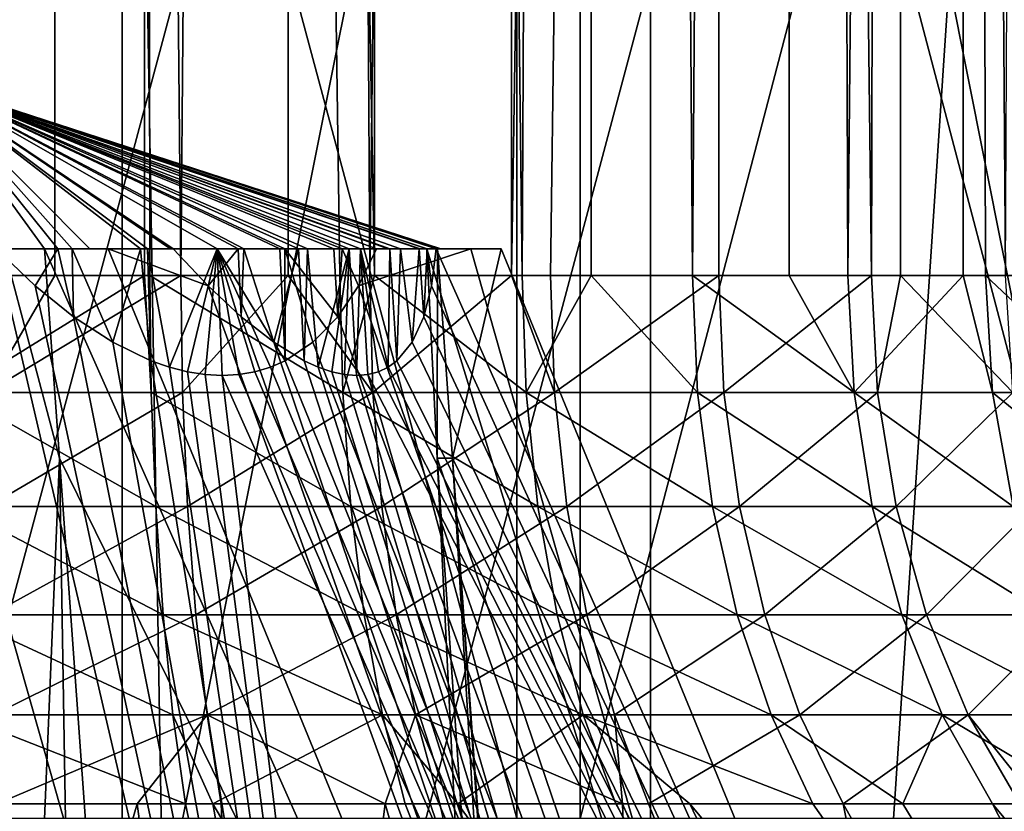
# Model space of a CAD drawing. Extents: x 35 to 744, y 0 to 937.
# Drawn here: x 143 to 144, y 3 to 4 of the extents above; entities that cross this region are included whole.
import ezdxf

# ---------------------------------------------------------------- set-up
doc = ezdxf.new("R2010")
doc.units = 0
doc.header["$MEASUREMENT"] = 0

msp = doc.modelspace()

# ---------------------------------------------------------------- linework, layer by layer
for points in [[(142.966751, 17.6, 101.368057), (142.712341, 17.6, 101.370674), (142.893356, 3.581371, 101.373253)], [(142.808701, 17.6, 98.374931), (143.062408, 17.6, 98.39389), (142.85965, 3.581371, 98.375259)], [(143.062408, 17.6, 98.39389), (143.062378, 3.581371, 98.394272), (142.85965, 3.581371, 98.375259)], [(142.966751, 17.6, 101.368057), (142.893356, 3.581371, 101.373253), (142.966354, 3.581371, 101.364746)], [(142.966751, 17.6, 101.368057), (142.966354, 3.581371, 101.364746), (143.101212, 3.581371, 101.349037)], [(143.217056, 17.6, 101.322472), (142.966751, 17.6, 101.368057), (143.101212, 3.581371, 101.349037)], [(143.062408, 17.6, 98.39389), (143.067993, 3.581371, 98.394798), (143.062378, 3.581371, 98.394272)], [(143.062408, 17.6, 98.39389), (143.271606, 3.581371, 98.443138), (143.067993, 3.581371, 98.394798)], [(143.062408, 17.6, 98.39389), (143.308456, 3.581371, 98.457542), (143.271606, 3.581371, 98.443138)], [(143.062408, 17.6, 98.39389), (143.30928, 17.6, 98.45546), (143.308456, 3.581371, 98.457542)], [(143.217056, 17.6, 101.322472), (143.101212, 3.581371, 101.349037), (143.216141, 3.581371, 101.319)], [(143.217056, 17.6, 101.322472), (143.216141, 3.581371, 101.319), (143.303696, 3.581371, 101.296127)], [(143.456055, 17.6, 101.235252), (143.217056, 17.6, 101.322472), (143.303696, 3.581371, 101.296127)], [(143.456055, 17.6, 101.235252), (143.303696, 3.581371, 101.296127), (143.455109, 3.581371, 101.232979)], [(143.30928, 17.6, 98.45546), (143.466522, 3.581371, 98.519356), (143.308456, 3.581371, 98.457542)], [(143.30928, 17.6, 98.45546), (143.542175, 17.6, 98.557861), (143.466522, 3.581371, 98.519356)], [(143.67688, 17.6, 101.108894), (143.455109, 3.581371, 101.232979), (143.496826, 3.581371, 101.215553)], [(143.67688, 17.6, 101.108894), (143.456055, 17.6, 101.235252), (143.455109, 3.581371, 101.232979)], [(143.542175, 17.6, 98.557861), (143.540436, 3.581371, 98.560928), (143.466522, 3.581371, 98.519356)], [(143.67688, 17.6, 101.108894), (143.496826, 3.581371, 101.215553), (143.67688, 3.581371, 101.108894)], [(143.542175, 17.6, 98.557861), (143.648911, 3.581371, 98.621933), (143.540436, 3.581371, 98.560928)], [(143.542175, 17.6, 98.557861), (143.754425, 17.6, 98.698151), (143.648911, 3.581371, 98.621933)], [(143.754425, 17.6, 98.698151), (143.752335, 3.581371, 98.700882), (143.648911, 3.581371, 98.621933)], [(143.67688, 17.6, 101.108894), (143.67688, 3.581371, 101.108894), (143.840317, 3.581371, 100.97821)], [(143.873154, 17.6, 100.947037), (143.67688, 17.6, 101.108894), (143.840317, 3.581371, 100.97821)], [(143.754425, 17.6, 98.698151), (143.815262, 3.581371, 98.748924), (143.752335, 3.581371, 98.700882)], [(143.754425, 17.6, 98.698151), (143.939896, 17.6, 98.872292), (143.815262, 3.581371, 98.748924)], [(143.939896, 17.6, 98.872292), (143.938477, 3.581371, 98.873688), (143.815262, 3.581371, 98.748924)], [(143.873154, 17.6, 100.947037), (143.840317, 3.581371, 100.97821), (143.871368, 3.581371, 100.945335)], [(143.873154, 17.6, 100.947037), (143.871368, 3.581371, 100.945335), (143.983994, 3.581371, 100.826057)], [(144.039276, 17.6, 100.754333), (143.873154, 17.6, 100.947037), (143.983994, 3.581371, 100.826057)], [(143.939896, 17.6, 98.872292), (143.962311, 3.581371, 98.897812), (143.938477, 3.581371, 98.873688)], [(143.939896, 17.6, 98.872292), (144.087204, 3.581371, 99.06572), (143.962311, 3.581371, 98.897812)], [(143.939896, 17.6, 98.872292), (144.092636, 3.581371, 99.07563), (144.087204, 3.581371, 99.06572)], [(143.939896, 17.6, 98.872292), (144.093292, 17.6, 99.075272), (144.092636, 3.581371, 99.07563)], [(142.04451, 5.5, 90.406891), (143.038452, 5.5, 90.377274), (142.394897, 2, 90.384544)], [(142.394897, 2, 90.384544), (143.038452, 5.5, 90.377274), (143.038467, 2, 90.37925)], [(143.603806, 5.5, 109.342796), (142.609863, 5.5, 109.372437), (142.902451, 2, 109.374527)], [(142.789963, 3, 104.374725), (142.789963, 5.5, 104.374725), (143.461014, 3, 104.329559)], [(142.789963, 5.5, 104.374725), (143.461014, 5.5, 104.329559), (143.461014, 3, 104.329559)], [(143.528641, 3, 95.430328), (143.528641, 5.5, 95.430328), (142.858353, 3, 95.374969)], [(143.528641, 5.5, 95.430328), (142.858353, 5.5, 95.374969), (142.858353, 3, 95.374969)], [(143.603806, 5.5, 109.342796), (142.902451, 2, 109.374527), (143.603806, 2, 109.342796)], [(143.038452, 5.5, 90.377274), (144.030045, 5.5, 90.451691), (143.096954, 2, 90.378761)], [(143.038467, 2, 90.37925), (143.038452, 5.5, 90.377274), (143.096954, 2, 90.378761)], [(144.030045, 5.5, 90.451691), (143.797516, 2, 90.424835), (143.096954, 2, 90.378761)], [(143.461014, 3, 104.329559), (143.461014, 5.5, 104.329559), (144.117844, 3, 104.184883)], [(143.461014, 5.5, 104.329559), (144.117844, 5.5, 104.184883), (144.117844, 3, 104.184883)], [(144.183182, 3, 95.584976), (144.183182, 5.5, 95.584976), (143.528641, 3, 95.430328)], [(144.183182, 5.5, 95.584976), (143.528641, 5.5, 95.430328), (143.528641, 3, 95.430328)], [(144.589203, 5.5, 109.209435), (143.603806, 5.5, 109.342796), (144.300903, 2, 109.259369)], [(143.603806, 5.5, 109.342796), (143.603806, 2, 109.342796), (144.300903, 2, 109.259369)], [(144.030045, 5.5, 90.451691), (144.029251, 2, 90.457413), (143.797516, 2, 90.424835)], [(142.955261, 3.61, 99.334526), (142.824158, 3.790655, 99.874855), (142.912323, 3.61, 99.326683)], [(143.003967, 3.61, 99.348724), (142.824158, 3.790655, 99.874855), (142.955261, 3.61, 99.334526)], [(143.090302, 3.61, 99.386681), (142.824158, 3.790655, 99.874855), (143.003967, 3.61, 99.348724)], [(143.093018, 3.61, 99.388168), (142.824158, 3.790655, 99.874855), (143.090302, 3.61, 99.386681)], [(143.162766, 3.61, 99.433853), (142.824158, 3.790655, 99.874855), (143.093018, 3.61, 99.388168)], [(143.168594, 3.61, 99.439102), (142.824158, 3.790655, 99.874855), (143.162766, 3.61, 99.433853)], [(143.227036, 3.61, 99.491684), (142.824158, 3.790655, 99.874855), (143.168594, 3.61, 99.439102)], [(143.236954, 3.61, 99.50386), (142.824158, 3.790655, 99.874855), (143.227036, 3.61, 99.491684)], [(143.281586, 3.61, 99.558769), (142.824158, 3.790655, 99.874855), (143.236954, 3.61, 99.50386)], [(143.293427, 3.61, 99.57914), (142.824158, 3.790655, 99.874855), (143.281586, 3.61, 99.558769)], [(143.325043, 3.61, 99.633514), (142.824158, 3.790655, 99.874855), (143.293427, 3.61, 99.57914)], [(143.336441, 3.61, 99.662796), (142.824158, 3.790655, 99.874855), (143.325043, 3.61, 99.633514)], [(143.356415, 3.61, 99.714088), (142.824158, 3.790655, 99.874855), (143.336441, 3.61, 99.662796)], [(143.364914, 3.61, 99.752457), (142.824158, 3.790655, 99.874855), (143.356415, 3.61, 99.714088)], [(143.374451, 3.61, 99.795494), (142.824158, 3.790655, 99.874855), (143.364914, 3.61, 99.752457)], [(143.379395, 3.61, 99.845528), (142.824158, 3.790655, 99.874855), (143.374451, 3.61, 99.795494)], [(143.376343, 3.61, 99.939781), (142.824158, 3.790655, 99.874855), (143.379395, 3.61, 99.845528)], [(143.375916, 3.61, 99.943321), (142.824158, 3.790655, 99.874855), (143.376343, 3.61, 99.939781)], [(143.364471, 3.61, 100.005943), (142.824158, 3.790655, 99.874855), (143.375916, 3.61, 99.943321)], [(143.357437, 3.61, 100.032166), (142.824158, 3.790655, 99.874855), (143.364471, 3.61, 100.005943)], [(143.323166, 3.61, 100.120041), (142.824158, 3.790655, 99.874855), (143.357437, 3.61, 100.032166)], [(143.310837, 3.61, 100.1437), (142.824158, 3.790655, 99.874855), (143.323166, 3.61, 100.120041)], [(143.273758, 3.61, 100.20031), (142.824158, 3.790655, 99.874855), (143.310837, 3.61, 100.1437)], [(143.265137, 3.61, 100.21347), (142.824158, 3.790655, 99.874855), (143.273758, 3.61, 100.20031)], [(143.21257, 3.61, 100.271896), (142.824158, 3.790655, 99.874855), (143.265137, 3.61, 100.21347)], [(143.207321, 3.61, 100.27774), (142.824158, 3.790655, 99.874855), (143.21257, 3.61, 100.271896)], [(143.140228, 3.61, 100.332275), (142.824158, 3.790655, 99.874855), (143.207321, 3.61, 100.27774)], [(143.065491, 3.61, 100.37574), (142.824158, 3.790655, 99.874855), (143.140228, 3.61, 100.332275)], [(143.058182, 3.61, 100.378586), (142.824158, 3.790655, 99.874855), (143.065491, 3.61, 100.37574)], [(142.984924, 3.61, 100.407097), (142.824158, 3.790655, 99.874855), (143.058182, 3.61, 100.378586)], [(142.969574, 3.61, 100.410507), (142.824158, 3.790655, 99.874855), (142.984924, 3.61, 100.407097)], [(142.903519, 3.61, 100.425156), (142.824158, 3.790655, 99.874855), (142.969574, 3.61, 100.410507)], [(142.766785, 3.385825, 100.44268), (142.80278, 3.61, 100.494774), (143.372482, 1.6, 101.319237)], [(142.80278, 3.61, 100.494774), (142.903519, 3.61, 100.425156), (143.372482, 1.6, 101.319237)], [(142.971329, 3.385825, 99.323425), (142.912323, 3.61, 99.326683), (142.896973, 1.6, 99.182114)], [(142.903519, 3.61, 100.425156), (142.945267, 3.570357, 100.420341), (143.372482, 1.6, 101.319237)], [(142.903519, 3.61, 100.425156), (142.969574, 3.61, 100.410507), (142.945267, 3.570357, 100.420341)], [(142.955261, 3.61, 99.334526), (142.912323, 3.61, 99.326683), (142.971329, 3.385825, 99.323425)], [(142.945267, 3.570357, 100.420341), (142.969574, 3.61, 100.410507), (142.986404, 3.537264, 100.411964)], [(143.023407, 3.61, 99.287437), (142.955261, 3.61, 99.334526), (143.84787, 1.6, 98.717735)], [(142.955261, 3.61, 99.334526), (142.971329, 3.385825, 99.323425), (143.84787, 1.6, 98.717735)], [(143.003967, 3.61, 99.348724), (142.955261, 3.61, 99.334526), (143.023407, 3.61, 99.287437)], [(142.969574, 3.61, 100.410507), (142.984924, 3.61, 100.407097), (142.986404, 3.537264, 100.411964)], [(142.984924, 3.61, 100.407097), (143.058182, 3.61, 100.378586), (143.028427, 3.509949, 100.399483)], [(142.986404, 3.537264, 100.411964), (142.984924, 3.61, 100.407097), (143.028427, 3.509949, 100.399483)], [(143.090302, 3.61, 99.386681), (143.003967, 3.61, 99.348724), (143.023407, 3.61, 99.287437)], [(143.130341, 3.570357, 99.407433), (143.023407, 3.61, 99.287437), (143.84787, 1.6, 98.717735)], [(143.093018, 3.61, 99.388168), (143.023407, 3.61, 99.287437), (143.130341, 3.570357, 99.407433)], [(143.093018, 3.61, 99.388168), (143.090302, 3.61, 99.386681), (143.023407, 3.61, 99.287437)], [(143.028427, 3.509949, 100.399483), (143.058182, 3.61, 100.378586), (143.069138, 3.490264, 100.383286)], [(143.058182, 3.61, 100.378586), (143.065491, 3.61, 100.37574), (143.069138, 3.490264, 100.383286)], [(143.065491, 3.61, 100.37574), (143.140228, 3.61, 100.332275), (143.088974, 3.48331, 100.373787)], [(143.069138, 3.490264, 100.383286), (143.065491, 3.61, 100.37574), (143.088974, 3.48331, 100.373787)], [(143.088974, 3.48331, 100.373787), (143.140228, 3.61, 100.332275), (143.108353, 3.478333, 100.363403)], [(143.162766, 3.61, 99.433853), (143.093018, 3.61, 99.388168), (143.130341, 3.570357, 99.407433)], [(143.108353, 3.478333, 100.363403), (143.140228, 3.61, 100.332275), (143.127243, 3.475343, 100.35215)], [(143.127243, 3.475343, 100.35215), (143.140228, 3.61, 100.332275), (143.145615, 3.474346, 100.340065)], [(143.162766, 3.61, 99.433853), (143.130341, 3.570357, 99.407433), (143.165878, 3.537264, 99.429817)], [(143.140228, 3.61, 100.332275), (143.163422, 3.475343, 100.327164), (143.145615, 3.474346, 100.340065)], [(143.140228, 3.61, 100.332275), (143.180618, 3.478333, 100.313469), (143.163422, 3.475343, 100.327164)], [(143.140228, 3.61, 100.332275), (143.197189, 3.48331, 100.299004), (143.180618, 3.478333, 100.313469)], [(143.140228, 3.61, 100.332275), (143.213089, 3.490264, 100.283798), (143.197189, 3.48331, 100.299004)], [(143.140228, 3.61, 100.332275), (143.207321, 3.61, 100.27774), (143.213089, 3.490264, 100.283798)], [(143.168594, 3.61, 99.439102), (143.162766, 3.61, 99.433853), (143.165878, 3.537264, 99.429817)], [(143.168594, 3.61, 99.439102), (143.165878, 3.537264, 99.429817), (143.200775, 3.509949, 99.456352)], [(143.227036, 3.61, 99.491684), (143.168594, 3.61, 99.439102), (143.200775, 3.509949, 99.456352)], [(143.227036, 3.61, 99.491684), (143.200775, 3.509949, 99.456352), (143.233124, 3.490264, 99.485916)], [(143.207321, 3.61, 100.27774), (143.21257, 3.61, 100.271896), (143.213089, 3.490264, 100.283798)], [(143.21257, 3.61, 100.271896), (143.242645, 3.509949, 100.25145), (143.213089, 3.490264, 100.283798)], [(143.21257, 3.61, 100.271896), (143.26918, 3.537264, 100.216568), (143.242645, 3.509949, 100.25145)], [(143.21257, 3.61, 100.271896), (143.265137, 3.61, 100.21347), (143.26918, 3.537264, 100.216568)], [(143.236954, 3.61, 99.50386), (143.227036, 3.61, 99.491684), (143.233124, 3.490264, 99.485916)], [(143.236954, 3.61, 99.50386), (143.233124, 3.490264, 99.485916), (143.248322, 3.48331, 99.501801)], [(143.281586, 3.61, 99.558769), (143.236954, 3.61, 99.50386), (143.248322, 3.48331, 99.501801)], [(143.281586, 3.61, 99.558769), (143.248322, 3.48331, 99.501801), (143.262772, 3.478333, 99.518372)], [(143.281586, 3.61, 99.558769), (143.262772, 3.478333, 99.518372), (143.276474, 3.475343, 99.535583)], [(143.265137, 3.61, 100.21347), (143.273758, 3.61, 100.20031), (143.26918, 3.537264, 100.216568)], [(143.273758, 3.61, 100.20031), (143.291565, 3.570357, 100.181046), (143.26918, 3.537264, 100.216568)], [(143.273758, 3.61, 100.20031), (143.310837, 3.61, 100.1437), (143.291565, 3.570357, 100.181046)], [(143.281586, 3.61, 99.558769), (143.276474, 3.475343, 99.535583), (143.289383, 3.474346, 99.553375)], [(143.293427, 3.61, 99.57914), (143.281586, 3.61, 99.558769), (143.289383, 3.474346, 99.553375)], [(143.301468, 3.475343, 99.571747), (143.293427, 3.61, 99.57914), (143.289383, 3.474346, 99.553375)], [(143.291565, 3.570357, 100.181046), (143.411575, 3.61, 100.074097), (143.981277, 1.6, 100.898567)], [(143.310837, 3.61, 100.1437), (143.411575, 3.61, 100.074097), (143.291565, 3.570357, 100.181046)], [(143.312714, 3.478333, 99.590645), (143.293427, 3.61, 99.57914), (143.301468, 3.475343, 99.571747)], [(143.32309, 3.48331, 99.610031), (143.293427, 3.61, 99.57914), (143.312714, 3.478333, 99.590645)], [(143.325043, 3.61, 99.633514), (143.293427, 3.61, 99.57914), (143.32309, 3.48331, 99.610031)], [(143.310837, 3.61, 100.1437), (143.323166, 3.61, 100.120041), (143.411575, 3.61, 100.074097)], [(143.332581, 3.490264, 99.629883), (143.325043, 3.61, 99.633514), (143.32309, 3.48331, 99.610031)], [(143.411575, 3.61, 100.074097), (143.323166, 3.61, 100.120041), (143.357437, 3.61, 100.032166)], [(143.336441, 3.61, 99.662796), (143.325043, 3.61, 99.633514), (143.332581, 3.490264, 99.629883)], [(143.348801, 3.509949, 99.670586), (143.336441, 3.61, 99.662796), (143.332581, 3.490264, 99.629883)], [(143.356415, 3.61, 99.714088), (143.336441, 3.61, 99.662796), (143.348801, 3.509949, 99.670586)], [(143.361267, 3.537264, 99.712608), (143.356415, 3.61, 99.714088), (143.348801, 3.509949, 99.670586)], [(143.364914, 3.61, 99.752457), (143.356415, 3.61, 99.714088), (143.361267, 3.537264, 99.712608)], [(143.411575, 3.61, 100.074097), (143.357437, 3.61, 100.032166), (143.364471, 3.61, 100.005943)], [(143.369644, 3.570357, 99.753754), (143.364914, 3.61, 99.752457), (143.361267, 3.537264, 99.712608)], [(143.411575, 3.61, 100.074097), (143.364471, 3.61, 100.005943), (143.981277, 1.6, 100.898567)], [(143.364471, 3.61, 100.005943), (143.375595, 3.385825, 100.022018), (143.981277, 1.6, 100.898567)], [(143.364471, 3.61, 100.005943), (143.375916, 3.61, 99.943321), (143.375595, 3.385825, 100.022018)], [(143.374451, 3.61, 99.795494), (143.364914, 3.61, 99.752457), (143.369644, 3.570357, 99.753754)], [(143.374451, 3.61, 99.795494), (143.369644, 3.570357, 99.753754), (144.268539, 1.6, 99.326538)], [(143.444077, 3.61, 99.896225), (143.374451, 3.61, 99.795494), (144.268539, 1.6, 99.326538)], [(143.444077, 3.61, 99.896225), (143.379395, 3.61, 99.845528), (143.374451, 3.61, 99.795494)], [(143.375595, 3.385825, 100.022018), (143.375916, 3.61, 99.943321), (143.391998, 3.385825, 99.932205)], [(143.375916, 3.61, 99.943321), (143.444077, 3.61, 99.896225), (143.391998, 3.385825, 99.932205)], [(143.375916, 3.61, 99.943321), (143.376343, 3.61, 99.939781), (143.444077, 3.61, 99.896225)], [(143.444077, 3.61, 99.896225), (143.376343, 3.61, 99.939781), (143.379395, 3.61, 99.845528)], [(143.391998, 3.385825, 99.932205), (143.444077, 3.61, 99.896225), (144.268539, 1.6, 99.326538)], [(142.85965, 3.581371, 98.375259), (143.062378, 3.581371, 98.394272), (142.859894, 3.456223, 98.365425)], [(143.062378, 3.581371, 98.394272), (143.069611, 3.456223, 98.385078), (142.859894, 3.456223, 98.365425)], [(142.966354, 3.581371, 101.364746), (142.893356, 3.581371, 101.373253), (142.893799, 3.456223, 101.383087)], [(143.101212, 3.581371, 101.349037), (142.893799, 3.456223, 101.383087), (143.103027, 3.456223, 101.358711)], [(143.101212, 3.581371, 101.349037), (142.966354, 3.581371, 101.364746), (142.893799, 3.456223, 101.383087)], [(143.062378, 3.581371, 98.394272), (143.067993, 3.581371, 98.394798), (143.069611, 3.456223, 98.385078)], [(143.067993, 3.581371, 98.394798), (143.274567, 3.456223, 98.433746), (143.069611, 3.456223, 98.385078)], [(143.067993, 3.581371, 98.394798), (143.271606, 3.581371, 98.443138), (143.274567, 3.456223, 98.433746)], [(143.216141, 3.581371, 101.319), (143.101212, 3.581371, 101.349037), (143.103027, 3.456223, 101.358711)], [(143.216141, 3.581371, 101.319), (143.103027, 3.456223, 101.358711), (143.306839, 3.456223, 101.305473)], [(143.303696, 3.581371, 101.296127), (143.216141, 3.581371, 101.319), (143.306839, 3.456223, 101.305473)], [(143.271606, 3.581371, 98.443138), (143.308456, 3.581371, 98.457542), (143.274567, 3.456223, 98.433746)], [(143.308456, 3.581371, 98.457542), (143.470734, 3.456223, 98.510445), (143.274567, 3.456223, 98.433746)], [(143.455109, 3.581371, 101.232979), (143.303696, 3.581371, 101.296127), (143.306839, 3.456223, 101.305473)], [(143.455109, 3.581371, 101.232979), (143.306839, 3.456223, 101.305473), (143.501236, 3.456223, 101.224365)], [(143.308456, 3.581371, 98.457542), (143.466522, 3.581371, 98.519356), (143.470734, 3.456223, 98.510445)], [(143.496826, 3.581371, 101.215553), (143.455109, 3.581371, 101.232979), (143.501236, 3.456223, 101.224365)], [(143.466522, 3.581371, 98.519356), (143.540436, 3.581371, 98.560928), (143.470734, 3.456223, 98.510445)], [(143.540436, 3.581371, 98.560928), (143.654327, 3.456223, 98.613708), (143.470734, 3.456223, 98.510445)], [(143.67688, 3.581371, 101.108894), (143.496826, 3.581371, 101.215553), (143.501236, 3.456223, 101.224365)], [(143.67688, 3.581371, 101.108894), (143.501236, 3.456223, 101.224365), (143.682465, 3.456223, 101.116997)], [(143.540436, 3.581371, 98.560928), (143.648911, 3.581371, 98.621933), (143.654327, 3.456223, 98.613708)], [(143.648911, 3.581371, 98.621933), (143.821762, 3.456223, 98.741531), (143.654327, 3.456223, 98.613708)], [(143.648911, 3.581371, 98.621933), (143.752335, 3.581371, 98.700882), (143.821762, 3.456223, 98.741531)], [(143.840317, 3.581371, 100.97821), (143.67688, 3.581371, 101.108894), (143.682465, 3.456223, 101.116997)], [(143.840317, 3.581371, 100.97821), (143.682465, 3.456223, 101.116997), (143.846985, 3.456223, 100.985451)], [(143.752335, 3.581371, 98.700882), (143.815262, 3.581371, 98.748924), (143.821762, 3.456223, 98.741531)], [(143.815262, 3.581371, 98.748924), (143.938477, 3.581371, 98.873688), (143.821762, 3.456223, 98.741531)], [(143.938477, 3.581371, 98.873688), (143.969788, 3.456223, 98.891396), (143.821762, 3.456223, 98.741531)], [(143.871368, 3.581371, 100.945335), (143.840317, 3.581371, 100.97821), (143.846985, 3.456223, 100.985451)], [(143.871368, 3.581371, 100.945335), (143.846985, 3.456223, 100.985451), (143.991608, 3.456223, 100.832298)], [(143.983994, 3.581371, 100.826057), (143.871368, 3.581371, 100.945335), (143.991608, 3.456223, 100.832298)], [(143.938477, 3.581371, 98.873688), (143.962311, 3.581371, 98.897812), (143.969788, 3.456223, 98.891396)], [(143.962311, 3.581371, 98.897812), (144.095505, 3.456223, 99.060402), (143.969788, 3.456223, 98.891396)], [(143.962311, 3.581371, 98.897812), (144.087204, 3.581371, 99.06572), (144.095505, 3.456223, 99.060402)], [(142.945267, 3.570357, 100.420341), (142.986404, 3.537264, 100.411964), (143.372482, 1.6, 101.319237)], [(143.165878, 3.537264, 99.429817), (143.130341, 3.570357, 99.407433), (143.84787, 1.6, 98.717735)], [(143.26918, 3.537264, 100.216568), (143.291565, 3.570357, 100.181046), (143.981277, 1.6, 100.898567)], [(143.369644, 3.570357, 99.753754), (143.361267, 3.537264, 99.712608), (144.268539, 1.6, 99.326538)], [(142.986404, 3.537264, 100.411964), (143.028427, 3.509949, 100.399483), (143.372482, 1.6, 101.319237)], [(143.200775, 3.509949, 99.456352), (143.165878, 3.537264, 99.429817), (143.84787, 1.6, 98.717735)], [(143.242645, 3.509949, 100.25145), (143.26918, 3.537264, 100.216568), (143.981277, 1.6, 100.898567)], [(143.361267, 3.537264, 99.712608), (143.348801, 3.509949, 99.670586), (144.268539, 1.6, 99.326538)], [(143.028427, 3.509949, 100.399483), (143.069138, 3.490264, 100.383286), (143.372482, 1.6, 101.319237)], [(143.233124, 3.490264, 99.485916), (143.200775, 3.509949, 99.456352), (143.84787, 1.6, 98.717735)], [(143.213089, 3.490264, 100.283798), (143.242645, 3.509949, 100.25145), (143.981277, 1.6, 100.898567)], [(143.348801, 3.509949, 99.670586), (143.332581, 3.490264, 99.629883), (144.268539, 1.6, 99.326538)], [(143.069138, 3.490264, 100.383286), (143.088974, 3.48331, 100.373787), (143.372482, 1.6, 101.319237)], [(143.197189, 3.48331, 100.299004), (143.213089, 3.490264, 100.283798), (143.981277, 1.6, 100.898567)], [(143.248322, 3.48331, 99.501801), (143.233124, 3.490264, 99.485916), (143.84787, 1.6, 98.717735)], [(143.332581, 3.490264, 99.629883), (143.32309, 3.48331, 99.610031), (144.268539, 1.6, 99.326538)], [(143.088974, 3.48331, 100.373787), (143.108353, 3.478333, 100.363403), (143.372482, 1.6, 101.319237)], [(143.108353, 3.478333, 100.363403), (143.127243, 3.475343, 100.35215), (143.372482, 1.6, 101.319237)], [(143.163422, 3.475343, 100.327164), (143.180618, 3.478333, 100.313469), (143.981277, 1.6, 100.898567)], [(143.180618, 3.478333, 100.313469), (143.197189, 3.48331, 100.299004), (143.981277, 1.6, 100.898567)], [(143.262772, 3.478333, 99.518372), (143.248322, 3.48331, 99.501801), (143.84787, 1.6, 98.717735)], [(143.276474, 3.475343, 99.535583), (143.262772, 3.478333, 99.518372), (143.84787, 1.6, 98.717735)], [(143.312714, 3.478333, 99.590645), (143.301468, 3.475343, 99.571747), (144.268539, 1.6, 99.326538)], [(143.32309, 3.48331, 99.610031), (143.312714, 3.478333, 99.590645), (144.268539, 1.6, 99.326538)], [(143.127243, 3.475343, 100.35215), (143.145615, 3.474346, 100.340065), (143.372482, 1.6, 101.319237)], [(143.145615, 3.474346, 100.340065), (143.163422, 3.475343, 100.327164), (143.981277, 1.6, 100.898567)], [(143.372482, 1.6, 101.319237), (143.145615, 3.474346, 100.340065), (143.981277, 1.6, 100.898567)], [(143.289383, 3.474346, 99.553375), (143.276474, 3.475343, 99.535583), (143.84787, 1.6, 98.717735)], [(143.301468, 3.475343, 99.571747), (143.289383, 3.474346, 99.553375), (143.84787, 1.6, 98.717735)], [(144.268539, 1.6, 99.326538), (143.301468, 3.475343, 99.571747), (143.84787, 1.6, 98.717735)], [(142.859894, 3.456223, 98.365425), (143.074371, 3.334157, 98.356171), (142.86058, 3.334157, 98.336128)], [(142.859894, 3.456223, 98.365425), (143.069611, 3.456223, 98.385078), (143.074371, 3.334157, 98.356171)], [(143.103027, 3.456223, 101.358711), (142.893799, 3.456223, 101.383087), (142.895157, 3.334157, 101.412354)], [(143.103027, 3.456223, 101.358711), (142.895157, 3.334157, 101.412354), (143.108459, 3.334157, 101.387512)], [(143.069611, 3.456223, 98.385078), (143.283295, 3.334157, 98.405762), (143.074371, 3.334157, 98.356171)], [(143.069611, 3.456223, 98.385078), (143.274567, 3.456223, 98.433746), (143.283295, 3.334157, 98.405762)], [(143.306839, 3.456223, 101.305473), (143.103027, 3.456223, 101.358711), (143.108459, 3.334157, 101.387512)], [(143.306839, 3.456223, 101.305473), (143.108459, 3.334157, 101.387512), (143.316208, 3.334157, 101.333229)], [(143.274567, 3.456223, 98.433746), (143.483276, 3.334157, 98.483963), (143.283295, 3.334157, 98.405762)], [(143.274567, 3.456223, 98.433746), (143.470734, 3.456223, 98.510445), (143.483276, 3.334157, 98.483963)], [(143.501236, 3.456223, 101.224365), (143.306839, 3.456223, 101.305473), (143.316208, 3.334157, 101.333229)], [(143.501236, 3.456223, 101.224365), (143.316208, 3.334157, 101.333229), (143.514374, 3.334157, 101.250557)], [(143.470734, 3.456223, 98.510445), (143.670441, 3.334157, 98.589241), (143.483276, 3.334157, 98.483963)], [(143.470734, 3.456223, 98.510445), (143.654327, 3.456223, 98.613708), (143.670441, 3.334157, 98.589241)], [(143.682465, 3.456223, 101.116997), (143.501236, 3.456223, 101.224365), (143.514374, 3.334157, 101.250557)], [(143.682465, 3.456223, 101.116997), (143.514374, 3.334157, 101.250557), (143.699127, 3.334157, 101.141113)], [(143.654327, 3.456223, 98.613708), (143.841125, 3.334157, 98.719521), (143.670441, 3.334157, 98.589241)], [(143.654327, 3.456223, 98.613708), (143.821762, 3.456223, 98.741531), (143.841125, 3.334157, 98.719521)], [(143.846985, 3.456223, 100.985451), (143.682465, 3.456223, 101.116997), (143.699127, 3.334157, 101.141113)], [(143.846985, 3.456223, 100.985451), (143.699127, 3.334157, 101.141113), (143.866852, 3.334157, 101.007011)], [(143.821762, 3.456223, 98.741531), (143.99202, 3.334157, 98.872307), (143.841125, 3.334157, 98.719521)], [(143.821762, 3.456223, 98.741531), (143.969788, 3.456223, 98.891396), (143.99202, 3.334157, 98.872307)], [(143.991608, 3.456223, 100.832298), (143.846985, 3.456223, 100.985451), (143.866852, 3.334157, 101.007011)], [(143.991608, 3.456223, 100.832298), (143.866852, 3.334157, 101.007011), (144.014267, 3.334157, 100.850883)], [(143.969788, 3.456223, 98.891396), (144.120193, 3.334157, 99.044594), (143.99202, 3.334157, 98.872307)], [(143.969788, 3.456223, 98.891396), (144.095505, 3.456223, 99.060402), (144.120193, 3.334157, 99.044594)], [(142.766785, 3.385825, 100.44268), (143.372482, 1.6, 101.319237), (142.85524, 1.6, 100.570709)], [(143.001068, 1.6, 99.201126), (142.971329, 3.385825, 99.323425), (142.896973, 1.6, 99.182114)], [(142.971329, 3.385825, 99.323425), (143.099335, 1.6, 99.234955), (143.84787, 1.6, 98.717735)], [(143.099335, 1.6, 99.234955), (142.971329, 3.385825, 99.323425), (143.001068, 1.6, 99.201126)], [(143.46405, 1.6, 100.150032), (143.375595, 3.385825, 100.022018), (143.497864, 1.6, 100.051743)], [(143.375595, 3.385825, 100.022018), (143.391998, 3.385825, 99.932205), (143.497864, 1.6, 100.051743)], [(143.981277, 1.6, 100.898567), (143.375595, 3.385825, 100.022018), (143.46405, 1.6, 100.150032)], [(143.52002, 1.6, 99.843758), (143.391998, 3.385825, 99.932205), (144.268539, 1.6, 99.326538)], [(143.516891, 1.6, 99.947647), (143.391998, 3.385825, 99.932205), (143.52002, 1.6, 99.843758)], [(143.497864, 1.6, 100.051743), (143.391998, 3.385825, 99.932205), (143.516891, 1.6, 99.947647)], [(142.86058, 3.334157, 98.336128), (143.082184, 3.218179, 98.308769), (142.86171, 3.218179, 98.288101)], [(142.86058, 3.334157, 98.336128), (143.074371, 3.334157, 98.356171), (143.082184, 3.218179, 98.308769)], [(143.108459, 3.334157, 101.387512), (142.895157, 3.334157, 101.412354), (142.897385, 3.218179, 101.46035)], [(143.108459, 3.334157, 101.387512), (142.897385, 3.218179, 101.46035), (143.117325, 3.218179, 101.434738)], [(143.074371, 3.334157, 98.356171), (143.297623, 3.218179, 98.359909), (143.082184, 3.218179, 98.308769)], [(143.074371, 3.334157, 98.356171), (143.283295, 3.334157, 98.405762), (143.297623, 3.218179, 98.359909)], [(143.316208, 3.334157, 101.333229), (143.108459, 3.334157, 101.387512), (143.117325, 3.218179, 101.434738)], [(143.316208, 3.334157, 101.333229), (143.117325, 3.218179, 101.434738), (143.331558, 3.218179, 101.378754)], [(143.283295, 3.334157, 98.405762), (143.50386, 3.218179, 98.440559), (143.297623, 3.218179, 98.359909)], [(143.283295, 3.334157, 98.405762), (143.483276, 3.334157, 98.483963), (143.50386, 3.218179, 98.440559)], [(143.514374, 3.334157, 101.250557), (143.316208, 3.334157, 101.333229), (143.331558, 3.218179, 101.378754)], [(143.514374, 3.334157, 101.250557), (143.331558, 3.218179, 101.378754), (143.535934, 3.218179, 101.293488)], [(143.483276, 3.334157, 98.483963), (143.696854, 3.218179, 98.54911), (143.50386, 3.218179, 98.440559)], [(143.483276, 3.334157, 98.483963), (143.670441, 3.334157, 98.589241), (143.696854, 3.218179, 98.54911)], [(143.699127, 3.334157, 101.141113), (143.514374, 3.334157, 101.250557), (143.535934, 3.218179, 101.293488)], [(143.699127, 3.334157, 101.141113), (143.535934, 3.218179, 101.293488), (143.72644, 3.218179, 101.180626)], [(143.670441, 3.334157, 98.589241), (143.872879, 3.218179, 98.683464), (143.696854, 3.218179, 98.54911)], [(143.670441, 3.334157, 98.589241), (143.841125, 3.334157, 98.719521), (143.872879, 3.218179, 98.683464)], [(143.866852, 3.334157, 101.007011), (143.699127, 3.334157, 101.141113), (143.72644, 3.218179, 101.180626)], [(143.866852, 3.334157, 101.007011), (143.72644, 3.218179, 101.180626), (143.899399, 3.218179, 101.042343)], [(143.841125, 3.334157, 98.719521), (144.028473, 3.218179, 98.841011), (143.872879, 3.218179, 98.683464)], [(143.841125, 3.334157, 98.719521), (143.99202, 3.334157, 98.872307), (144.028473, 3.218179, 98.841011)], [(144.014267, 3.334157, 100.850883), (143.866852, 3.334157, 101.007011), (143.899399, 3.218179, 101.042343)], [(144.014267, 3.334157, 100.850883), (143.899399, 3.218179, 101.042343), (144.051422, 3.218179, 100.88134)], [(142.86171, 3.218179, 98.288101), (143.092834, 3.111143, 98.244041), (142.863266, 3.111143, 98.222527)], [(142.86171, 3.218179, 98.288101), (143.082184, 3.218179, 98.308769), (143.092834, 3.111143, 98.244041)], [(143.117325, 3.218179, 101.434738), (142.897385, 3.218179, 101.46035), (142.900406, 3.111143, 101.525871)], [(143.117325, 3.218179, 101.434738), (142.900406, 3.111143, 101.525871), (143.12944, 3.111143, 101.499199)], [(143.082184, 3.218179, 98.308769), (143.3172, 3.111143, 98.29731), (143.092834, 3.111143, 98.244041)], [(143.082184, 3.218179, 98.308769), (143.297623, 3.218179, 98.359909), (143.3172, 3.111143, 98.29731)], [(143.331558, 3.218179, 101.378754), (143.117325, 3.218179, 101.434738), (143.12944, 3.111143, 101.499199)], [(143.331558, 3.218179, 101.378754), (143.12944, 3.111143, 101.499199), (143.352539, 3.111143, 101.440903)], [(143.297623, 3.218179, 98.359909), (143.531952, 3.111143, 98.381279), (143.3172, 3.111143, 98.29731)], [(143.297623, 3.218179, 98.359909), (143.50386, 3.218179, 98.440559), (143.531952, 3.111143, 98.381279)], [(143.535934, 3.218179, 101.293488), (143.331558, 3.218179, 101.378754), (143.352539, 3.111143, 101.440903)], [(143.535934, 3.218179, 101.293488), (143.352539, 3.111143, 101.440903), (143.565338, 3.111143, 101.352127)], [(143.50386, 3.218179, 98.440559), (143.732925, 3.111143, 98.494324), (143.531952, 3.111143, 98.381279)], [(143.50386, 3.218179, 98.440559), (143.696854, 3.218179, 98.54911), (143.732925, 3.111143, 98.494324)], [(143.72644, 3.218179, 101.180626), (143.535934, 3.218179, 101.293488), (143.565338, 3.111143, 101.352127)], [(143.72644, 3.218179, 101.180626), (143.565338, 3.111143, 101.352127), (143.763718, 3.111143, 101.234596)], [(143.696854, 3.218179, 98.54911), (143.916199, 3.111143, 98.634232), (143.732925, 3.111143, 98.494324)], [(143.696854, 3.218179, 98.54911), (143.872879, 3.218179, 98.683464), (143.916199, 3.111143, 98.634232)], [(143.899399, 3.218179, 101.042343), (143.72644, 3.218179, 101.180626), (143.763718, 3.111143, 101.234596)], [(143.899399, 3.218179, 101.042343), (143.763718, 3.111143, 101.234596), (143.943832, 3.111143, 101.090591)], [(143.872879, 3.218179, 98.683464), (144.078247, 3.111143, 98.798286), (143.916199, 3.111143, 98.634232)], [(143.872879, 3.218179, 98.683464), (144.028473, 3.218179, 98.841011), (144.078247, 3.111143, 98.798286)], [(144.051422, 3.218179, 100.88134), (143.899399, 3.218179, 101.042343), (143.943832, 3.111143, 101.090591)], [(144.051422, 3.218179, 100.88134), (143.943832, 3.111143, 101.090591), (144.102127, 3.111143, 100.922943)], [(142.863266, 3.111143, 98.222527), (143.10611, 3.015685, 98.163605), (142.865189, 3.015685, 98.141014)], [(142.863266, 3.111143, 98.222527), (143.092834, 3.111143, 98.244041), (143.10611, 3.015685, 98.163605)], [(143.12944, 3.111143, 101.499199), (142.900406, 3.111143, 101.525871), (142.90416, 3.015685, 101.607307)], [(143.12944, 3.111143, 101.499199), (142.90416, 3.015685, 101.607307), (143.054398, 3.015685, 101.589813)], [(143.12944, 3.111143, 101.499199), (143.054398, 3.015685, 101.589813), (143.144501, 3.015685, 101.579323)], [(143.092834, 3.111143, 98.244041), (143.135483, 3.015685, 98.170578), (143.10611, 3.015685, 98.163605)], [(143.092834, 3.111143, 98.244041), (143.3172, 3.111143, 98.29731), (143.135483, 3.015685, 98.170578)], [(143.12944, 3.111143, 101.499199), (143.144501, 3.015685, 101.579323), (143.320114, 3.015685, 101.533424)], [(143.352539, 3.111143, 101.440903), (143.12944, 3.111143, 101.499199), (143.320114, 3.015685, 101.533424)], [(143.3172, 3.111143, 98.29731), (143.341507, 3.015685, 98.219498), (143.135483, 3.015685, 98.170578)], [(143.3172, 3.111143, 98.29731), (143.397812, 3.015685, 98.241508), (143.341507, 3.015685, 98.219498)], [(143.3172, 3.111143, 98.29731), (143.531952, 3.111143, 98.381279), (143.397812, 3.015685, 98.241508)], [(143.352539, 3.111143, 101.440903), (143.320114, 3.015685, 101.533424), (143.378601, 3.015685, 101.518158)], [(143.352539, 3.111143, 101.440903), (143.378601, 3.015685, 101.518158), (143.57402, 3.015685, 101.43663)], [(143.565338, 3.111143, 101.352127), (143.352539, 3.111143, 101.440903), (143.57402, 3.015685, 101.43663)], [(143.531952, 3.111143, 98.381279), (143.566864, 3.015685, 98.30761), (143.397812, 3.015685, 98.241508)], [(143.531952, 3.111143, 98.381279), (143.64592, 3.015685, 98.352074), (143.566864, 3.015685, 98.30761)], [(143.531952, 3.111143, 98.381279), (143.77774, 3.015685, 98.426224), (143.64592, 3.015685, 98.352074)], [(143.531952, 3.111143, 98.381279), (143.732925, 3.111143, 98.494324), (143.77774, 3.015685, 98.426224)], [(143.565338, 3.111143, 101.352127), (143.57402, 3.015685, 101.43663), (143.601913, 3.015685, 101.424995)], [(143.763718, 3.111143, 101.234596), (143.565338, 3.111143, 101.352127), (143.601913, 3.015685, 101.424995)], [(143.763718, 3.111143, 101.234596), (143.601913, 3.015685, 101.424995), (143.810074, 3.015685, 101.301666)], [(143.732925, 3.111143, 98.494324), (143.873917, 3.015685, 98.499626), (143.77774, 3.015685, 98.426224)], [(143.732925, 3.111143, 98.494324), (143.916199, 3.111143, 98.634232), (143.873917, 3.015685, 98.499626)], [(143.943832, 3.111143, 101.090591), (143.763718, 3.111143, 101.234596), (143.810074, 3.015685, 101.301666)], [(143.943832, 3.111143, 101.090591), (143.810074, 3.015685, 101.301666), (143.999054, 3.015685, 101.150574)], [(143.916199, 3.111143, 98.634232), (143.970078, 3.015685, 98.573029), (143.873917, 3.015685, 98.499626)], [(143.916199, 3.111143, 98.634232), (144.076355, 3.015685, 98.680649), (143.970078, 3.015685, 98.573029)], [(143.916199, 3.111143, 98.634232), (144.078247, 3.111143, 98.798286), (144.076355, 3.015685, 98.680649)], [(143.943832, 3.111143, 101.090591), (143.999054, 3.015685, 101.150574), (144.019791, 3.015685, 101.128593)], [(144.102127, 3.111143, 100.922943), (143.943832, 3.111143, 101.090591), (144.019791, 3.015685, 101.128593)], [(143.054398, 3.015685, 101.589813), (142.759079, 2, 102.624077), (143.189972, 2, 102.60041)], [(143.054398, 3.015685, 101.589813), (142.90416, 3.015685, 101.607307), (142.759079, 2, 102.624077)], [(142.865189, 3.015685, 98.141014), (143.318497, 2, 97.16964), (142.889236, 2, 97.125618)], [(142.865189, 3.015685, 98.141014), (143.10611, 3.015685, 98.163605), (143.318497, 2, 97.16964)], [(143.144501, 3.015685, 101.579323), (143.054398, 3.015685, 101.589813), (143.189972, 2, 102.60041)], [(143.10611, 3.015685, 98.163605), (143.135483, 3.015685, 98.170578), (143.318497, 2, 97.16964)], [(143.135483, 3.015685, 98.170578), (143.735596, 2, 97.280281), (143.318497, 2, 97.16964)], [(143.135483, 3.015685, 98.170578), (143.341507, 3.015685, 98.219498), (143.735596, 2, 97.280281)], [(143.320114, 3.015685, 101.533424), (143.144501, 3.015685, 101.579323), (143.189972, 2, 102.60041)], [(143.320114, 3.015685, 101.533424), (143.189972, 2, 102.60041), (143.611832, 2, 102.509636)], [(143.378601, 3.015685, 101.518158), (143.320114, 3.015685, 101.533424), (143.611832, 2, 102.509636)], [(143.341507, 3.015685, 98.219498), (143.397812, 3.015685, 98.241508), (143.735596, 2, 97.280281)], [(143.57402, 3.015685, 101.43663), (143.378601, 3.015685, 101.518158), (143.611832, 2, 102.509636)], [(143.397812, 3.015685, 98.241508), (144.130264, 2, 97.454803), (143.735596, 2, 97.280281)], [(143.397812, 3.015685, 98.241508), (143.566864, 3.015685, 98.30761), (144.130264, 2, 97.454803)], [(143.566864, 3.015685, 98.30761), (143.64592, 3.015685, 98.352074), (144.130264, 2, 97.454803)], [(143.57402, 3.015685, 101.43663), (143.611832, 2, 102.509636), (144.014297, 2, 102.353973)], [(143.601913, 3.015685, 101.424995), (143.57402, 3.015685, 101.43663), (144.014297, 2, 102.353973)], [(143.810074, 3.015685, 101.301666), (143.601913, 3.015685, 101.424995), (144.014297, 2, 102.353973)], [(143.64592, 3.015685, 98.352074), (144.492767, 2, 97.688927), (144.130264, 2, 97.454803)], [(143.64592, 3.015685, 98.352074), (143.77774, 3.015685, 98.426224), (144.492767, 2, 97.688927)], [(143.77774, 3.015685, 98.426224), (143.873917, 3.015685, 98.499626), (144.492767, 2, 97.688927)], [(143.999054, 3.015685, 101.150574), (143.810074, 3.015685, 101.301666), (144.387466, 2, 102.137268)], [(143.810074, 3.015685, 101.301666), (144.014297, 2, 102.353973), (144.387466, 2, 102.137268)], [(143.873917, 3.015685, 98.499626), (143.970078, 3.015685, 98.573029), (144.492767, 2, 97.688927)], [(143.970078, 3.015685, 98.573029), (144.814163, 2, 97.97686), (144.492767, 2, 97.688927)], [(143.970078, 3.015685, 98.573029), (144.076355, 3.015685, 98.680649), (144.814163, 2, 97.97686)]]:
    msp.add_3dface(points)

doc.saveas('drawing.dxf')
